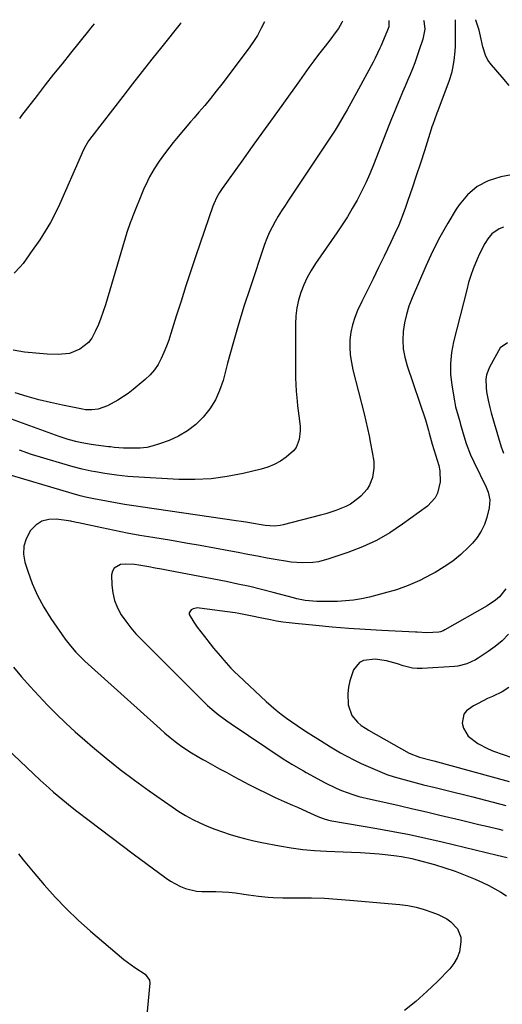
# Model space of a CAD drawing. Units: inches. Extents: x 1867905 to 1873294, y 389636 to 394999.
# Drawn here: x 1868122 to 1868319, y 394546 to 394947 of the extents above; entities that cross this region are included whole.
import ezdxf

# ---------------------------------------------------------------- set-up
doc = ezdxf.new("R2010")
doc.units = ezdxf.units.IN
doc.header["$MEASUREMENT"] = 0
doc.layers.add('7', color=7, linetype='Continuous')
doc.layers.add('8', color=7, linetype='Continuous')

msp = doc.modelspace()

# ---------------------------------------------------------------- linework, layer by layer
at = {"layer": '7', "color": 18}
for points in [[(1868299.58, 394946.54, 1854), (1868299.51, 394944.86, 1854), (1868299.55, 394942.24, 1854), (1868299.6, 394939.88, 1854), (1868299.54, 394935.88, 1854), (1868299.41, 394933.89, 1854), (1868298.99, 394929.98, 1854), (1868298.51, 394926.93, 1854), (1868298.05, 394924.91, 1854), (1868297.11, 394921.96, 1854), (1868292.45, 394909.56, 1854), (1868292.1, 394908.64, 1854), (1868291.07, 394905.86, 1854), (1868290.41, 394904, 1854), (1868290.1, 394903.06, 1854), (1868289.79, 394902.12, 1854), (1868287.02, 394893.35, 1854), (1868285.39, 394888.27, 1854), (1868283.73, 394883.2, 1854), (1868282.02, 394878.15, 1854), (1868280.29, 394873.11, 1854), (1868279.28, 394870.21, 1854), (1868277.97, 394866.65, 1854), (1868276.57, 394863.12, 1854), (1868275.05, 394859.65, 1854), (1868273.44, 394856.21, 1854), (1868270.65, 394850.49, 1854), (1868268.39, 394845.88, 1854), (1868266.14, 394841.26, 1854), (1868263.88, 394836.64, 1854), (1868261.63, 394832.02, 1854), (1868259.87, 394828.39, 1854), (1868258.68, 394825.54, 1854), (1868257.73, 394822.62, 1854), (1868257.13, 394819.61, 1854), (1868256.77, 394816.53, 1854), (1868256.73, 394813.43, 1854), (1868256.88, 394810.34, 1854), (1868257.32, 394807.28, 1854), (1868257.95, 394804.23, 1854), (1868262.48, 394786.45, 1854), (1868263.22, 394783.44, 1854), (1868263.92, 394780.42, 1854), (1868264.56, 394777.39, 1854), (1868265.17, 394774.35, 1854), (1868265.84, 394770.85, 1854), (1868266.4, 394766.95, 1854), (1868266.52, 394764.33, 1854), (1868265.88, 394760.5, 1854), (1868264.73, 394757.4, 1854), (1868263.8, 394755.72, 1854), (1868261.21, 394752.85, 1854), (1868260.42, 394752.19, 1854), (1868256.91, 394749.71, 1854), (1868255.02, 394748.72, 1854), (1868251.01, 394747.1, 1854), (1868246.89, 394745.77, 1854), (1868244.8, 394745.19, 1854), (1868229.62, 394741.27, 1854), (1868228.43, 394741.02, 1854), (1868226.01, 394740.77, 1854), (1868222.33, 394740.97, 1854), (1868219.9, 394741.33, 1854), (1868218.4, 394741.61, 1854), (1868214.47, 394742.29, 1854), (1868212.5, 394742.61, 1854), (1868210.52, 394742.91, 1854), (1868172.57, 394748.43, 1854), (1868168.85, 394749, 1854), (1868165.14, 394749.58, 1854), (1868161.44, 394750.22, 1854), (1868157.74, 394750.87, 1854), (1868152.57, 394751.82, 1854), (1868149.26, 394752.51, 1854), (1868147.06, 394753.04, 1854), (1868143.8, 394753.95, 1854), (1868115.49, 394762.42, 1854)], [(1868272.6, 394946.26, 1858), (1868272.53, 394943.7, 1858), (1868272.08, 394942.35, 1858), (1868271.81, 394941.69, 1858), (1868269.32, 394935.93, 1858), (1868268.95, 394935.1, 1858), (1868267.04, 394930.98, 1858), (1868266.2, 394929.37, 1858), (1868260.25, 394918.41, 1858), (1868257.96, 394914.19, 1858), (1868255.65, 394909.98, 1858), (1868254.47, 394907.89, 1858), (1868251.99, 394903.79, 1858), (1868250.69, 394901.77, 1858), (1868231.75, 394873.31, 1858), (1868230.35, 394871.15, 1858), (1868228.96, 394868.98, 1858), (1868227.61, 394866.79, 1858), (1868226.29, 394864.58, 1858), (1868225.06, 394862.32, 1858), (1868223.92, 394860.02, 1858), (1868222.94, 394857.66, 1858), (1868222.04, 394855.25, 1858), (1868216.12, 394837.56, 1858), (1868213.67, 394829.96, 1858), (1868211.31, 394822.34, 1858), (1868209.1, 394814.67, 1858), (1868206.99, 394806.98, 1858), (1868205.14, 394799.94, 1858), (1868203.76, 394795.89, 1858), (1868202.02, 394792.03, 1858), (1868199.75, 394788.45, 1858), (1868197.13, 394785.07, 1858), (1868194.04, 394782.1, 1858), (1868190.73, 394779.47, 1858), (1868187.07, 394777.35, 1858), (1868183.18, 394775.58, 1858), (1868179.37, 394774.17, 1858), (1868176.75, 394773.36, 1858), (1868174.1, 394772.76, 1858), (1868171.39, 394772.46, 1858), (1868168.65, 394772.36, 1858), (1868164.63, 394772.45, 1858), (1868160.88, 394772.74, 1858), (1868159.38, 394772.91, 1858), (1868158.63, 394773, 1858), (1868153.48, 394773.6, 1858), (1868151.57, 394773.85, 1858), (1868147.78, 394774.53, 1858), (1868145.9, 394774.94, 1858), (1868142.19, 394775.95, 1858), (1868138.54, 394777.16, 1858), (1868116.16, 394785.31, 1858)], [(1868286.63, 394946.4, 1856), (1868286.79, 394946.12, 1856), (1868287.2, 394942.83, 1856), (1868286.57, 394939.43, 1856), (1868286.37, 394938.76, 1856), (1868284.83, 394934, 1856), (1868284, 394931.55, 1856), (1868283.13, 394929.11, 1856), (1868282.2, 394926.7, 1856), (1868281.22, 394924.3, 1856), (1868280.21, 394921.92, 1856), (1868279.2, 394919.54, 1856), (1868278.18, 394917.16, 1856), (1868276.92, 394914.24, 1856), (1868275.79, 394911.59, 1856), (1868274.68, 394908.93, 1856), (1868273.6, 394906.26, 1856), (1868272.54, 394903.58, 1856), (1868266.32, 394887.57, 1856), (1868264.82, 394883.92, 1856), (1868263.23, 394880.33, 1856), (1868261.5, 394876.8, 1856), (1868259.67, 394873.31, 1856), (1868257.72, 394869.89, 1856), (1868255.7, 394866.51, 1856), (1868253.58, 394863.2, 1856), (1868251.39, 394859.93, 1856), (1868242.74, 394847.44, 1856), (1868240.98, 394844.66, 1856), (1868239.38, 394841.8, 1856), (1868238.02, 394838.82, 1856), (1868236.81, 394835.76, 1856), (1868235.89, 394832.6, 1856), (1868235.19, 394829.42, 1856), (1868234.8, 394826.18, 1856), (1868234.63, 394822.9, 1856), (1868234.61, 394803.77, 1856), (1868234.64, 394801.07, 1856), (1868234.73, 394798.36, 1856), (1868234.9, 394795.66, 1856), (1868235.25, 394791.6, 1856), (1868235.46, 394789.58, 1856), (1868235.95, 394785.56, 1856), (1868236.45, 394781.35, 1856), (1868236.5, 394779.54, 1856), (1868236.11, 394775.93, 1856), (1868234.85, 394772.67, 1856), (1868233.79, 394771.31, 1856), (1868230.82, 394768.77, 1856), (1868228.45, 394767.16, 1856), (1868225.97, 394765.77, 1856), (1868223.33, 394764.7, 1856), (1868220.59, 394763.85, 1856), (1868213.31, 394762.1, 1856), (1868206.82, 394760.84, 1856), (1868200.3, 394759.96, 1856), (1868193.72, 394759.66, 1856), (1868187.12, 394759.74, 1856), (1868168.64, 394760.78, 1856), (1868166.39, 394760.94, 1856), (1868161.89, 394761.41, 1856), (1868157.03, 394762.13, 1856), (1868153.35, 394762.77, 1856), (1868151.51, 394763.13, 1856), (1868147.86, 394763.93, 1856), (1868144.24, 394764.87, 1856), (1868137.34, 394766.81, 1856), (1868132.32, 394768.3, 1856), (1868127.33, 394769.88, 1856), (1868122.38, 394771.59, 1856)], [(1868321.54, 394919.87, 1854), (1868318.6, 394923.25, 1854), (1868314.26, 394928.21, 1854), (1868312.88, 394930.11, 1854), (1868311.85, 394932.22, 1854), (1868310.78, 394935.62, 1854), (1868309.84, 394939.89, 1854), (1868309.24, 394942.36, 1854), (1868307.98, 394946.4, 1854), (1868307.89, 394946.63, 1854)], [(1868222.07, 394945.72, 1862), (1868220.71, 394943.21, 1862), (1868219.12, 394940.27, 1862), (1868218.06, 394938.51, 1862), (1868215.73, 394935.14, 1862), (1868204.63, 394920.43, 1862), (1868202.38, 394917.51, 1862), (1868200.09, 394914.62, 1862), (1868197.74, 394911.78, 1862), (1868195.35, 394908.97, 1862), (1868193.39, 394906.72, 1862), (1868191.96, 394905.06, 1862), (1868189.09, 394901.72, 1862), (1868186.27, 394898.36, 1862), (1868184.88, 394896.65, 1862), (1868182.19, 394893.18, 1862), (1868180.28, 394890.65, 1862), (1868179.18, 394889.12, 1862), (1868177.11, 394885.97, 1862), (1868175.25, 394882.69, 1862), (1868174.39, 394881, 1862), (1868172.86, 394877.56, 1862), (1868168.35, 394866.46, 1862), (1868168.03, 394865.67, 1862), (1868167.43, 394864.09, 1862), (1868166.09, 394860.08, 1862), (1868157.3, 394830.67, 1862), (1868156.43, 394827.97, 1862), (1868155.5, 394825.31, 1862), (1868154.46, 394822.68, 1862), (1868153.36, 394820.07, 1862), (1868151.83, 394817.21, 1862), (1868150.48, 394815.42, 1862), (1868146.92, 394812.63, 1862), (1868142.66, 394810.98, 1862), (1868138.1, 394810.53, 1862), (1868133.58, 394810.69, 1862), (1868128.99, 394810.99, 1862), (1868124.42, 394811.47, 1862), (1868119.88, 394812.22, 1862)], [(1868188.12, 394945.36, 1864), (1868188.01, 394945.22, 1864), (1868187.76, 394944.91, 1864), (1868180.25, 394935.56, 1864), (1868176.26, 394930.56, 1864), (1868172.29, 394925.55, 1864), (1868168.34, 394920.52, 1864), (1868164.42, 394915.47, 1864), (1868151.79, 394899.15, 1864), (1868150.51, 394897.36, 1864), (1868148.85, 394894.51, 1864), (1868147.87, 394892.53, 1864), (1868147.42, 394891.53, 1864), (1868138.66, 394871.54, 1864), (1868136.89, 394867.8, 1864), (1868134.98, 394864.15, 1864), (1868132.86, 394860.61, 1864), (1868130.6, 394857.16, 1864), (1868126.85, 394851.79, 1864), (1868126.36, 394851.08, 1864), (1868123.86, 394847.51, 1864), (1868122.72, 394846.2, 1864), (1868120.2, 394843.53, 1864)], [(1868152.71, 394944.98, 1866), (1868152.02, 394944.11, 1866), (1868151.24, 394943.13, 1866), (1868150.46, 394942.16, 1866), (1868143.1, 394932.99, 1866), (1868139.69, 394928.71, 1866), (1868136.28, 394924.43, 1866), (1868132.89, 394920.13, 1866), (1868129.52, 394915.83, 1866), (1868123.17, 394907.7, 1866), (1868122.33, 394906.39, 1866)], [(1868326.06, 394884.24, 1852), (1868318.05, 394882.71, 1852), (1868313.02, 394881.08, 1852), (1868308.45, 394878.76, 1852), (1868304.58, 394875.41, 1852), (1868301.17, 394871.36, 1852), (1868300.01, 394869.58, 1852), (1868296.57, 394863.97, 1852), (1868293.32, 394858.27, 1852), (1868290.36, 394852.4, 1852), (1868287.6, 394846.43, 1852), (1868282.02, 394833.53, 1852), (1868280.75, 394830.2, 1852), (1868279.7, 394826.83, 1852), (1868278.96, 394823.37, 1852), (1868278.43, 394819.85, 1852), (1868278.29, 394816.32, 1852), (1868278.45, 394812.82, 1852), (1868279.06, 394809.38, 1852), (1868279.97, 394805.96, 1852), (1868287.43, 394783.94, 1852), (1868288.07, 394781.99, 1852), (1868288.64, 394779.66, 1852), (1868288.96, 394778.5, 1852), (1868290.25, 394774, 1852), (1868291.51, 394769.66, 1852), (1868292.83, 394765.33, 1852), (1868293.32, 394763.16, 1852), (1868293.49, 394758.8, 1852), (1868292.39, 394754.18, 1852), (1868291.37, 394752.18, 1852), (1868288.24, 394748.89, 1852), (1868278.16, 394741.52, 1852), (1868272.92, 394738.05, 1852), (1868267.5, 394734.92, 1852), (1868261.82, 394732.29, 1852), (1868255.96, 394730, 1852), (1868248.22, 394727.38, 1852), (1868243.92, 394726.27, 1852), (1868241.72, 394725.97, 1852), (1868237.27, 394725.8, 1852), (1868232.82, 394726.11, 1852), (1868230.61, 394726.44, 1852), (1868227.1, 394727.06, 1852), (1868223.14, 394727.77, 1852), (1868219.18, 394728.49, 1852), (1868215.22, 394729.23, 1852), (1868211.26, 394729.97, 1852), (1868207.51, 394730.69, 1852), (1868201.68, 394731.78, 1852), (1868195.84, 394732.83, 1852), (1868189.99, 394733.85, 1852), (1868184.14, 394734.83, 1852), (1868176.54, 394736.08, 1852), (1868171.36, 394736.97, 1852), (1868166.18, 394737.91, 1852), (1868161.03, 394738.93, 1852), (1868155.88, 394740, 1852), (1868146.36, 394742.04, 1852), (1868145.59, 394742.22, 1852), (1868143.67, 394742.66, 1852), (1868143.29, 394742.72, 1852), (1868137.42, 394743.5, 1852), (1868134.34, 394743.38, 1852), (1868131.51, 394742.68, 1852), (1868129.05, 394741.1, 1852), (1868126.85, 394738.94, 1852), (1868125.06, 394735.62, 1852), (1868124.11, 394732.55, 1852), (1868124.06, 394729.33, 1852), (1868124.6, 394726.02, 1852), (1868125.73, 394722.48, 1852), (1868127.59, 394717.42, 1852), (1868129.74, 394712.5, 1852), (1868132.32, 394707.8, 1852), (1868135.19, 394703.23, 1852), (1868141.02, 394694.81, 1852), (1868142.03, 394693.41, 1852), (1868143.09, 394692.05, 1852), (1868145.35, 394689.46, 1852), (1868146.55, 394688.22, 1852), (1868149.02, 394685.81, 1852), (1868150.28, 394684.64, 1852), (1868179.53, 394658.25, 1852), (1868181.54, 394656.49, 1852), (1868183.59, 394654.79, 1852), (1868185.71, 394653.16, 1852), (1868187.86, 394651.58, 1852), (1868190.06, 394650.08, 1852), (1868192.3, 394648.62, 1852), (1868194.58, 394647.24, 1852), (1868196.89, 394645.9, 1852), (1868197.97, 394645.29, 1852), (1868200.85, 394643.69, 1852), (1868203.74, 394642.11, 1852), (1868206.64, 394640.54, 1852), (1868209.54, 394638.99, 1852), (1868215.68, 394635.74, 1852), (1868219.22, 394633.92, 1852), (1868222.78, 394632.15, 1852), (1868226.39, 394630.45, 1852), (1868230.02, 394628.81, 1852), (1868233.4, 394627.34, 1852), (1868235.36, 394626.47, 1852), (1868239.26, 394624.72, 1852), (1868243.74, 394622.67, 1852), (1868245.82, 394621.85, 1852), (1868247.98, 394621.24, 1852), (1868248.71, 394621.08, 1852), (1868249.44, 394620.94, 1852), (1868267.62, 394617.82, 1852), (1868274.31, 394616.6, 1852), (1868280.98, 394615.3, 1852), (1868287.63, 394613.86, 1852), (1868294.26, 394612.33, 1852), (1868316.67, 394606.92, 1852), (1868320.68, 394605.99, 1852)], [(1868320.77, 394815.24, 1848), (1868317.85, 394813.28, 1848), (1868313.53, 394805.39, 1848), (1868312.31, 394802.21, 1848), (1868312.06, 394800.53, 1848), (1868312.11, 394797.07, 1848), (1868312.3, 394795.34, 1848), (1868312.94, 394791.9, 1848), (1868313.66, 394788.95, 1848), (1868314.2, 394786.84, 1848), (1868315.39, 394782.64, 1848), (1868318.3, 394772.91, 1848), (1868318.64, 394771.87, 1848), (1868319.23, 394770.33, 1848)], [(1868320.15, 394715.19, 1848), (1868317.5, 394712.02, 1848), (1868315.98, 394710.63, 1848), (1868312.56, 394708.29, 1848), (1868295.32, 394698.57, 1848), (1868294.64, 394698.22, 1848), (1868293.58, 394697.81, 1848), (1868292.84, 394697.65, 1848), (1868288.03, 394697.34, 1848), (1868284.02, 394697.55, 1848), (1868283.35, 394697.59, 1848), (1868269.67, 394698.3, 1848), (1868262.95, 394698.69, 1848), (1868256.24, 394699.15, 1848), (1868249.53, 394699.69, 1848), (1868242.83, 394700.29, 1848), (1868234.53, 394701.09, 1848), (1868231.99, 394701.37, 1848), (1868229.46, 394701.7, 1848), (1868226.94, 394702.11, 1848), (1868224.42, 394702.57, 1848), (1868220.97, 394703.26, 1848), (1868216.31, 394704.28, 1848), (1868211.64, 394705.2, 1848), (1868210.07, 394705.44, 1848), (1868195.62, 394707.43, 1848), (1868194.71, 394707.45, 1848), (1868192.98, 394707.06, 1848), (1868192.16, 394706.65, 1848), (1868191.36, 394705.46, 1848), (1868191.4, 394704.78, 1848), (1868193.3, 394701.65, 1848), (1868194.68, 394699.68, 1848), (1868197.55, 394695.83, 1848), (1868199.96, 394692.82, 1848), (1868201.32, 394691.15, 1848), (1868204.07, 394687.83, 1848), (1868205.45, 394686.18, 1848), (1868208.32, 394682.98, 1848), (1868209.83, 394681.45, 1848), (1868211.38, 394679.96, 1848), (1868222.71, 394669.41, 1848), (1868224.69, 394667.64, 1848), (1868226.7, 394665.93, 1848), (1868228.78, 394664.28, 1848), (1868230.9, 394662.69, 1848), (1868233.07, 394661.16, 1848), (1868235.25, 394659.65, 1848), (1868237.46, 394658.19, 1848), (1868239.7, 394656.75, 1848), (1868244.79, 394653.55, 1848), (1868248.83, 394651.05, 1848), (1868252.92, 394648.61, 1848), (1868254.98, 394647.45, 1848), (1868259.2, 394645.27, 1848), (1868261.35, 394644.25, 1848), (1868266.05, 394642.13, 1848), (1868268.9, 394640.92, 1848), (1868271.79, 394639.8, 1848), (1868274.73, 394638.83, 1848), (1868277.7, 394637.95, 1848), (1868280.7, 394637.15, 1848), (1868283.7, 394636.37, 1848), (1868286.71, 394635.61, 1848), (1868291.37, 394634.47, 1848), (1868295.2, 394633.53, 1848), (1868299.04, 394632.58, 1848), (1868302.86, 394631.62, 1848), (1868306.69, 394630.64, 1848), (1868320.11, 394627.18, 1848)], [(1868321.21, 394696.75, 1846), (1868318.66, 394694.16, 1846), (1868315.86, 394691.83, 1846), (1868312.89, 394689.69, 1846), (1868308.86, 394687.08, 1846), (1868307.76, 394686.41, 1846), (1868304.3, 394684.75, 1846), (1868300.6, 394683.81, 1846), (1868299.33, 394683.67, 1846), (1868286.06, 394682.83, 1846), (1868284.09, 394682.83, 1846), (1868282.15, 394682.98, 1846), (1868278.34, 394683.9, 1846), (1868276.06, 394684.68, 1846), (1868271.55, 394686.02, 1846), (1868266.94, 394686.67, 1846), (1868262.26, 394686.13, 1846), (1868260.59, 394685.33, 1846), (1868258.26, 394682.32, 1846), (1868257.49, 394680.32, 1846), (1868256.7, 394677.83, 1846), (1868256.14, 394675.3, 1846), (1868255.91, 394672.72, 1846), (1868256.03, 394668.13, 1846), (1868257.52, 394663.68, 1846), (1868259.77, 394660.98, 1846), (1868261.32, 394659.62, 1846), (1868263.09, 394658.52, 1846), (1868263.69, 394658.17, 1846), (1868264.29, 394657.82, 1846), (1868280.89, 394648.42, 1846), (1868285.03, 394646.77, 1846), (1868289.84, 394645.53, 1846), (1868290.8, 394645.27, 1846), (1868321.51, 394636.93, 1846)], [(1868119.91, 394683.4, 1854), (1868123.26, 394679.43, 1854), (1868126.67, 394675.51, 1854), (1868130.19, 394671.68, 1854), (1868133.76, 394667.91, 1854), (1868137.44, 394664.24, 1854), (1868141.18, 394660.63, 1854), (1868145.02, 394657.13, 1854), (1868148.92, 394653.7, 1854), (1868152.08, 394651, 1854), (1868157.68, 394646.36, 1854), (1868163.36, 394641.82, 1854), (1868169.17, 394637.44, 1854), (1868175.06, 394633.16, 1854), (1868184.43, 394626.55, 1854), (1868187.16, 394624.74, 1854), (1868189.95, 394623.03, 1854), (1868192.82, 394621.48, 1854), (1868195.76, 394620.03, 1854), (1868198.76, 394618.72, 1854), (1868201.79, 394617.49, 1854), (1868204.87, 394616.38, 1854), (1868207.99, 394615.36, 1854), (1868208.07, 394615.33, 1854), (1868211.27, 394614.4, 1854), (1868214.48, 394613.55, 1854), (1868217.71, 394612.8, 1854), (1868220.97, 394612.12, 1854), (1868228.11, 394610.75, 1854), (1868232.84, 394609.95, 1854), (1868237.59, 394609.3, 1854), (1868242.37, 394608.87, 1854), (1868247.16, 394608.58, 1854), (1868257.36, 394608.22, 1854), (1868261.11, 394608.04, 1854), (1868264.87, 394607.8, 1854), (1868268.62, 394607.47, 1854), (1868272.36, 394607.08, 1854), (1868275.63, 394606.7, 1854), (1868277.73, 394606.41, 1854), (1868281.87, 394605.61, 1854), (1868283.92, 394605.09, 1854), (1868291.13, 394603.1, 1854), (1868295.36, 394601.83, 1854), (1868299.54, 394600.43, 1854), (1868303.66, 394598.85, 1854), (1868307.73, 394597.14, 1854), (1868310.71, 394595.8, 1854), (1868313.22, 394594.6, 1854), (1868315.68, 394593.32, 1854), (1868318.08, 394591.91, 1854), (1868320.42, 394590.42, 1854)], [(1868321.29, 394675.14, 1844), (1868318.59, 394673.36, 1844), (1868314.69, 394671.51, 1844), (1868312.72, 394670.6, 1844), (1868308.85, 394668.67, 1844), (1868306.95, 394667.64, 1844), (1868304.09, 394665.64, 1844), (1868303, 394664.22, 1844), (1868302.36, 394660.59, 1844), (1868302.86, 394658.62, 1844), (1868304.84, 394655.27, 1844), (1868308.72, 394652.3, 1844), (1868312.9, 394650.14, 1844), (1868315.1, 394649.27, 1844), (1868323.03, 394646.54, 1844)], [(1868114.5, 394652.94, 1856), (1868130.78, 394637.44, 1856), (1868134.39, 394634.13, 1856), (1868136.24, 394632.52, 1856), (1868140, 394629.4, 1856), (1868143.83, 394626.34, 1856), (1868145.76, 394624.84, 1856), (1868150.76, 394621, 1856), (1868155.21, 394617.6, 1856), (1868159.67, 394614.21, 1856), (1868164.15, 394610.84, 1856), (1868168.64, 394607.49, 1856), (1868181.96, 394597.6, 1856), (1868183.84, 394596.33, 1856), (1868187.83, 394594.24, 1856), (1868189.94, 394593.41, 1856), (1868194.32, 394592.35, 1856), (1868196.55, 394592.15, 1856), (1868199.59, 394592.14, 1856), (1868202.26, 394592.17, 1856), (1868204.92, 394592.1, 1856), (1868207.57, 394591.9, 1856), (1868210.22, 394591.6, 1856), (1868213.57, 394591.14, 1856), (1868215.55, 394590.87, 1856), (1868219.52, 394590.35, 1856), (1868223.49, 394589.91, 1856), (1868225.48, 394589.75, 1856), (1868229.48, 394589.64, 1856), (1868235.92, 394589.64, 1856), (1868241.14, 394589.57, 1856), (1868246.35, 394589.41, 1856), (1868251.56, 394589.1, 1856), (1868256.76, 394588.71, 1856), (1868276.97, 394586.89, 1856), (1868280.32, 394586.45, 1856), (1868283.63, 394585.82, 1856), (1868286.88, 394584.91, 1856), (1868290.08, 394583.82, 1856), (1868292.62, 394582.84, 1856), (1868296.2, 394581.02, 1856), (1868297.82, 394579.85, 1856), (1868300.54, 394577.03, 1856), (1868301.82, 394573.59, 1856), (1868301.9, 394571.67, 1856), (1868301.24, 394567.62, 1856), (1868300.39, 394565.15, 1856), (1868299.05, 394562.9, 1856), (1868297.4, 394560.8, 1856), (1868292.36, 394555.61, 1856), (1868288.07, 394551.47, 1856), (1868283.61, 394547.51, 1856), (1868278.91, 394543.85, 1856)], [(1868121.93, 394607.54, 1858), (1868123.93, 394605.07, 1858), (1868125.95, 394602.62, 1858), (1868127.99, 394600.18, 1858), (1868132.48, 394594.87, 1858), (1868136.89, 394589.91, 1858), (1868141.46, 394585.1, 1858), (1868146.26, 394580.52, 1858), (1868151.22, 394576.1, 1858), (1868164.79, 394564.59, 1858), (1868166.24, 394563.41, 1858), (1868169.28, 394561.24, 1858), (1868173.5, 394558.62, 1858), (1868175.29, 394556.1, 1858), (1868175.38, 394554.87, 1858), (1868172.91, 394529.06, 1858)]]:
    msp.add_polyline3d(points, dxfattribs=at)
at = {"layer": '8', "color": 18}
for points in [[(1868253.67, 394946.05, 1860), (1868253.51, 394945.46, 1860), (1868252.05, 394943.01, 1860), (1868251.21, 394941.85, 1860), (1868248.51, 394938.26, 1860), (1868246.69, 394935.92, 1860), (1868244.03, 394932.54, 1860), (1868242.02, 394929.91, 1860), (1868240.07, 394927.22, 1860), (1868237.2, 394923.16, 1860), (1868236.24, 394921.81, 1860), (1868229.72, 394912.72, 1860), (1868225.49, 394906.83, 1860), (1868221.26, 394900.94, 1860), (1868217.03, 394895.05, 1860), (1868212.79, 394889.16, 1860), (1868204.79, 394878.06, 1860), (1868203.65, 394876.34, 1860), (1868202.65, 394874.54, 1860), (1868201.4, 394871.72, 1860), (1868201.04, 394870.75, 1860), (1868194.14, 394850.62, 1860), (1868192.07, 394844.51, 1860), (1868190.04, 394838.39, 1860), (1868188.07, 394832.25, 1860), (1868186.13, 394826.09, 1860), (1868183.93, 394818.98, 1860), (1868183.07, 394816.39, 1860), (1868182.14, 394813.84, 1860), (1868181.11, 394811.32, 1860), (1868180.01, 394808.83, 1860), (1868178.71, 394806.47, 1860), (1868177.23, 394804.25, 1860), (1868175.47, 394802.25, 1860), (1868173.52, 394800.39, 1860), (1868168.56, 394796.23, 1860), (1868166.59, 394794.69, 1860), (1868162.43, 394791.93, 1860), (1868158.11, 394789.61, 1860), (1868154.44, 394788.31, 1860), (1868151.85, 394787.98, 1860), (1868149.26, 394788.07, 1860), (1868147.96, 394788.26, 1860), (1868139.92, 394789.88, 1860), (1868135.06, 394790.94, 1860), (1868130.23, 394792.12, 1860), (1868125.44, 394793.46, 1860), (1868120.68, 394794.91, 1860)], [(1868319.17, 394862.22, 1850), (1868317.38, 394861.65, 1850), (1868314.39, 394859.63, 1850), (1868312.77, 394857.57, 1850), (1868311.55, 394855.57, 1850), (1868309.39, 394851.45, 1850), (1868308.44, 394849.32, 1850), (1868306.88, 394845.36, 1850), (1868305.89, 394842.56, 1850), (1868305.02, 394839.72, 1850), (1868304.23, 394836.86, 1850), (1868298.87, 394815.68, 1850), (1868298.05, 394811.3, 1850), (1868297.6, 394806.91, 1850), (1868297.7, 394802.5, 1850), (1868298.16, 394798.07, 1850), (1868299.24, 394791.65, 1850), (1868299.73, 394789.2, 1850), (1868300.74, 394785.6, 1850), (1868301.44, 394783.2, 1850), (1868301.77, 394782, 1850), (1868303.03, 394777.38, 1850), (1868304.01, 394774.3, 1850), (1868305.73, 394769.77, 1850), (1868307.07, 394766.83, 1850), (1868312.09, 394756.52, 1850), (1868312.91, 394754.52, 1850), (1868313.64, 394751.37, 1850), (1868313.4, 394748.19, 1850), (1868312.41, 394744.27, 1850), (1868311.42, 394741.38, 1850), (1868310.16, 394738.64, 1850), (1868308.48, 394736.14, 1850), (1868306.53, 394733.8, 1850), (1868304.91, 394732.14, 1850), (1868301.81, 394729.24, 1850), (1868298.56, 394726.54, 1850), (1868295.09, 394724.13, 1850), (1868291.47, 394721.91, 1850), (1868289.84, 394721, 1850), (1868285.21, 394718.67, 1850), (1868280.49, 394716.59, 1850), (1868275.62, 394714.88, 1850), (1868270.66, 394713.41, 1850), (1868264.66, 394711.89, 1850), (1868261.46, 394711.2, 1850), (1868258.25, 394710.65, 1850), (1868255.01, 394710.31, 1850), (1868251.74, 394710.11, 1850), (1868247.04, 394710.02, 1850), (1868243.34, 394710.13, 1850), (1868238.51, 394710.54, 1850), (1868235.12, 394711.2, 1850), (1868233.79, 394711.54, 1850), (1868225.6, 394713.75, 1850), (1868220.83, 394714.98, 1850), (1868216.05, 394716.14, 1850), (1868211.23, 394717.19, 1850), (1868206.41, 394718.17, 1850), (1868182.78, 394722.69, 1850), (1868180.19, 394723.18, 1850), (1868177.6, 394723.66, 1850), (1868175.01, 394724.14, 1850), (1868170.96, 394724.88, 1850), (1868169.09, 394725.14, 1850), (1868165.35, 394725.25, 1850), (1868163.47, 394725.11, 1850), (1868160.83, 394723.7, 1850), (1868160.16, 394722.43, 1850), (1868159.83, 394720.87, 1850), (1868159.95, 394716.75, 1850), (1868160.31, 394713.55, 1850), (1868161.01, 394710.46, 1850), (1868162.21, 394707.53, 1850), (1868163.74, 394704.71, 1850), (1868165.63, 394702.03, 1850), (1868167.61, 394699.44, 1850), (1868169.75, 394696.97, 1850), (1868172, 394694.59, 1850), (1868195.44, 394671.23, 1850), (1868196.4, 394670.25, 1850), (1868198.84, 394667.85, 1850), (1868201.58, 394665.49, 1850), (1868203.23, 394664.12, 1850), (1868206.65, 394661.53, 1850), (1868208.41, 394660.3, 1850), (1868229.61, 394646.14, 1850), (1868233.07, 394643.93, 1850), (1868236.61, 394641.86, 1850), (1868237.81, 394641.19, 1850), (1868239.01, 394640.53, 1850), (1868246.7, 394636.39, 1850), (1868251.1, 394634.22, 1850), (1868253.35, 394633.27, 1850), (1868257.96, 394631.59, 1850), (1868260.3, 394630.86, 1850), (1868265.05, 394629.67, 1850), (1868271.31, 394628.31, 1850), (1868276.83, 394627.1, 1850), (1868282.34, 394625.85, 1850), (1868287.85, 394624.57, 1850), (1868293.35, 394623.27, 1850), (1868301.56, 394621.28, 1850), (1868305.38, 394620.36, 1850), (1868309.2, 394619.45, 1850), (1868313.02, 394618.54, 1850), (1868316.84, 394617.63, 1850), (1868318.86, 394617.15, 1850)]]:
    msp.add_polyline3d(points, dxfattribs=at)

doc.saveas('drawing.dxf')
